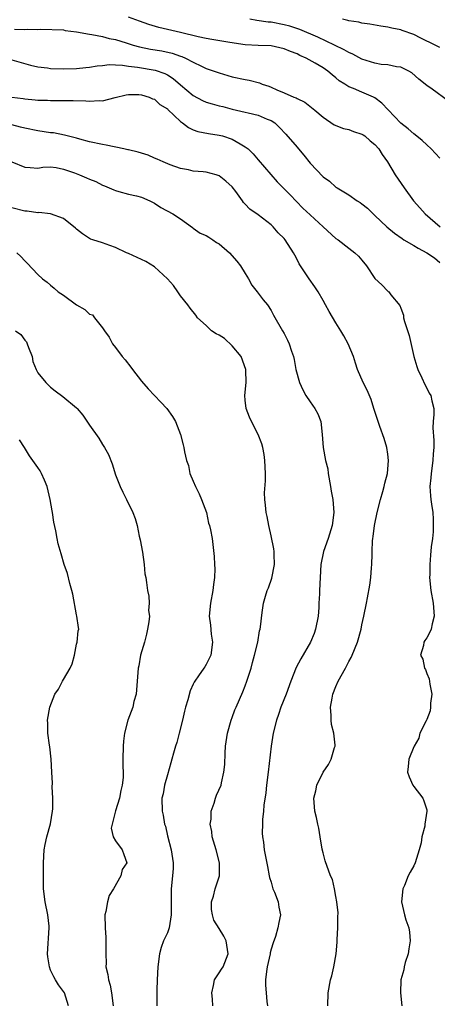
# Model space of a CAD drawing. Units: inches. Extents: x 2655000 to 2658000, y 1557000 to 1560000.
# Drawn here: x 2655248 to 2655313, y 1557705 to 1557857 of the extents above; entities that cross this region are included whole.
import ezdxf

# ---------------------------------------------------------------- set-up
doc = ezdxf.new("R2010")
doc.units = ezdxf.units.IN
doc.header["$MEASUREMENT"] = 0
doc.layers.add('LD26551557_2ft', color=134, linetype='Continuous')

msp = doc.modelspace()

# ---------------------------------------------------------------- linework, layer by layer
at = {"layer": 'LD26551557_2ft'}
for points, elevation in [([(2655313, 1557835.59), (2655311.69, 1557837), (2655311, 1557837.61), (2655310.29, 1557838.29), (2655309.2, 1557839.2), (2655309, 1557839.33), (2655308.12, 1557840.12), (2655307, 1557840.97), (2655305.05, 1557843.05), (2655304.06, 1557844.06), (2655303, 1557844.89), (2655302.79, 1557845), (2655301, 1557845.73), (2655299.69, 1557846.31), (2655299, 1557846.57), (2655298.36, 1557847), (2655297.51, 1557847.51), (2655297, 1557847.96), (2655296.43, 1557848.43), (2655295.76, 1557849), (2655295, 1557849.5), (2655293.79, 1557850.21), (2655292.39, 1557851), (2655291.41, 1557851.41), (2655291, 1557851.63), (2655290, 1557852), (2655289, 1557852.45), (2655287, 1557852.87), (2655285, 1557852.95), (2655283, 1557853.04), (2655280.61, 1557853.39), (2655277.87, 1557853.87), (2655277, 1557854), (2655275.74, 1557854.26), (2655273, 1557854.95), (2655269.69, 1557855.69), (2655268.15, 1557856.15), (2655266.7, 1557856.7), (2655265, 1557857.29)], 8180), ([(2655314.36, 1557844.36), (2655311.81, 1557846.19), (2655311, 1557846.75), (2655309.76, 1557847.76), (2655308.71, 1557848.71), (2655308.22, 1557849), (2655307, 1557849.6), (2655306.35, 1557849.65), (2655305, 1557849.94), (2655303.98, 1557850.02), (2655303, 1557850.2), (2655301, 1557850.83), (2655299.62, 1557851.62), (2655299, 1557851.85), (2655298.28, 1557852.28), (2655296.79, 1557853), (2655294.2, 1557854.2), (2655291.4, 1557855.4), (2655289.9, 1557855.9), (2655289, 1557856.14), (2655287, 1557856.51), (2655286.55, 1557856.55), (2655284.81, 1557856.81), (2655283.73, 1557857)], 8178), ([(2655313, 1557852.64), (2655312.31, 1557853), (2655310.07, 1557854.07), (2655309, 1557854.62), (2655307.23, 1557855.23), (2655307, 1557855.33), (2655305.59, 1557855.59), (2655305, 1557855.77), (2655303.9, 1557855.9), (2655302.21, 1557856.21), (2655301, 1557856.37), (2655300.52, 1557856.52), (2655299, 1557856.73), (2655298.81, 1557856.81), (2655298, 1557857)], 8176), ([(2655247.43, 1557855.43), (2655249, 1557855.4), (2655249.45, 1557855.45), (2655251, 1557855.39), (2655251.45, 1557855.45), (2655255, 1557855.33), (2655255.25, 1557855.25), (2655257, 1557855.06), (2655259, 1557854.68), (2655259.35, 1557854.65), (2655261, 1557854.31), (2655262.03, 1557854.03), (2655263, 1557853.86), (2655264.64, 1557853.36), (2655265.74, 1557853), (2655266.71, 1557852.71), (2655268.39, 1557852.39), (2655270.12, 1557852.12), (2655271.76, 1557851.76), (2655273, 1557851.3), (2655273.23, 1557851.23), (2655273.78, 1557851), (2655275, 1557850.36), (2655276.26, 1557849.74), (2655277, 1557849.42), (2655278.22, 1557849), (2655279, 1557848.71), (2655280.31, 1557848.31), (2655281, 1557848.12), (2655283, 1557847.68), (2655283.6, 1557847.6), (2655285.2, 1557847.2), (2655285.62, 1557847), (2655286.67, 1557846.67), (2655287, 1557846.53), (2655287.89, 1557846.11), (2655289, 1557845.65), (2655290.48, 1557845), (2655290.86, 1557844.86), (2655291, 1557844.76), (2655292.21, 1557844.21), (2655293.75, 1557843), (2655295, 1557841.92), (2655296.74, 1557840.74), (2655298.15, 1557840.15), (2655299, 1557839.99), (2655299.71, 1557839.71), (2655301, 1557839.3), (2655301.19, 1557839.19), (2655301.45, 1557839), (2655302.27, 1557838.27), (2655303, 1557837.67), (2655303.62, 1557837), (2655304.12, 1557836.12), (2655304.94, 1557835), (2655306.13, 1557833), (2655307.5, 1557831), (2655308.97, 1557829), (2655309.93, 1557827.93), (2655310.74, 1557827), (2655313.08, 1557825)], 8182), ([(2655247, 1557850.71), (2655249.89, 1557849.89), (2655251, 1557849.65), (2655252.52, 1557849.48), (2655253, 1557849.4), (2655255, 1557849.36), (2655257, 1557849.42), (2655258.44, 1557849.56), (2655259, 1557849.59), (2655260.18, 1557849.82), (2655261, 1557849.85), (2655262.02, 1557849.99), (2655263, 1557849.94), (2655264.09, 1557849.91), (2655265, 1557849.77), (2655266.39, 1557849.61), (2655269.14, 1557849.14), (2655270.61, 1557848.61), (2655271, 1557848.4), (2655271.87, 1557847.87), (2655273, 1557846.88), (2655275, 1557845.21), (2655276.44, 1557844.44), (2655277, 1557844.22), (2655277.93, 1557843.93), (2655279, 1557843.65), (2655279.53, 1557843.53), (2655281, 1557843.13), (2655283, 1557842.66), (2655283.46, 1557842.54), (2655285, 1557842.19), (2655286.39, 1557841.61), (2655287, 1557841.38), (2655287.56, 1557841), (2655288.31, 1557840.31), (2655289.28, 1557839.28), (2655291, 1557837.25), (2655291.23, 1557837), (2655292.04, 1557836.04), (2655293, 1557834.82), (2655295, 1557832.72), (2655296.02, 1557832.02), (2655297, 1557831.13), (2655297.18, 1557831), (2655299, 1557829.91), (2655300.29, 1557829), (2655300.74, 1557828.74), (2655301, 1557828.56), (2655301.87, 1557827.87), (2655302.74, 1557827), (2655303, 1557826.77), (2655304.85, 1557825), (2655306.02, 1557824.02), (2655307.18, 1557823.18), (2655307.44, 1557823), (2655309, 1557822.11), (2655309.69, 1557821.69), (2655311, 1557821), (2655312.21, 1557820.21), (2655313, 1557819.49)], 8184), ([(2655247, 1557844.98), (2655248.75, 1557844.75), (2655249, 1557844.71), (2655250.59, 1557844.59), (2655251, 1557844.53), (2655252.5, 1557844.5), (2655253, 1557844.46), (2655254.49, 1557844.49), (2655256.47, 1557844.47), (2655258.42, 1557844.42), (2655259, 1557844.35), (2655260.48, 1557844.48), (2655261, 1557844.41), (2655262.95, 1557844.95), (2655264.67, 1557845.33), (2655265, 1557845.38), (2655266.62, 1557845.38), (2655267, 1557845.34), (2655268.17, 1557845), (2655268.73, 1557844.73), (2655269, 1557844.67), (2655269.85, 1557843.85), (2655271, 1557843.17), (2655271.08, 1557843.08), (2655273, 1557841.24), (2655273.34, 1557841), (2655274.28, 1557840.28), (2655275, 1557839.96), (2655275.71, 1557839.71), (2655277.36, 1557839.36), (2655279, 1557839.14), (2655279.5, 1557839), (2655281, 1557838.51), (2655282.23, 1557837.77), (2655283, 1557837.35), (2655283.45, 1557837), (2655284.23, 1557836.23), (2655285, 1557835.32), (2655287.95, 1557831.95), (2655288.86, 1557831), (2655289, 1557830.87), (2655289.91, 1557829.91), (2655291.89, 1557827.89), (2655293, 1557826.83), (2655295, 1557825), (2655297, 1557823.22), (2655297.32, 1557823), (2655299, 1557821.74), (2655299.93, 1557821), (2655300.49, 1557820.49), (2655301, 1557819.89), (2655301.72, 1557819), (2655303, 1557817.06), (2655304.07, 1557816.07), (2655305, 1557815.08), (2655305.06, 1557815.06), (2655305.15, 1557815), (2655305.47, 1557814.53), (2655306.86, 1557812.86), (2655307, 1557812.45), (2655307.41, 1557811.41), (2655307.43, 1557811), (2655307.57, 1557810.43), (2655308.27, 1557808.27), (2655309.01, 1557805), (2655309.47, 1557803.47), (2655309.64, 1557803), (2655310.26, 1557801.74), (2655310.72, 1557800.72), (2655311, 1557800.13), (2655311.39, 1557799.39), (2655311.65, 1557799), (2655311.79, 1557798.21), (2655312.07, 1557797), (2655312.11, 1557796.11), (2655312, 1557795), (2655311.95, 1557794.05), (2655312.09, 1557792.09), (2655312.07, 1557791), (2655311.97, 1557790.03), (2655311.95, 1557789), (2655311.68, 1557787), (2655311.65, 1557786.35), (2655311.49, 1557785), (2655311.58, 1557783.58), (2655311.63, 1557783), (2655311.71, 1557782.29), (2655311.93, 1557781), (2655311.98, 1557779.98), (2655312.01, 1557779), (2655311.97, 1557778.03), (2655311.86, 1557777), (2655311.68, 1557775.68), (2655311.6, 1557774.4), (2655311.46, 1557773), (2655311.45, 1557771.45), (2655311.44, 1557771), (2655311.64, 1557769), (2655311.98, 1557767), (2655312.13, 1557765), (2655311.85, 1557763.85), (2655311.67, 1557763), (2655311.45, 1557762.55), (2655311, 1557761.7), (2655310.71, 1557761.29), (2655310.56, 1557761), (2655310.49, 1557760.49), (2655310.02, 1557759), (2655310.38, 1557758.38), (2655310.63, 1557757), (2655310.79, 1557756.79), (2655311, 1557756.21), (2655311.38, 1557755.38), (2655311.47, 1557754.53), (2655311.77, 1557753), (2655311.6, 1557751.6), (2655311.58, 1557751), (2655311.54, 1557750.46), (2655311, 1557749.08), (2655310.89, 1557748.89), (2655309.95, 1557747), (2655309.76, 1557746.24), (2655309.04, 1557745), (2655309, 1557744.87), (2655308.24, 1557743), (2655308.14, 1557741.86), (2655308.04, 1557741), (2655308.27, 1557740.27), (2655308.85, 1557739), (2655309, 1557738.77), (2655310.39, 1557737), (2655310.57, 1557736.57), (2655311, 1557735.17), (2655311.03, 1557735), (2655310.69, 1557733), (2655310.68, 1557732.68), (2655310.23, 1557731), (2655310.11, 1557730.11), (2655309.81, 1557729), (2655309.19, 1557727), (2655309, 1557726.56), (2655308.42, 1557725.58), (2655308.13, 1557725), (2655307.54, 1557723.54), (2655307.29, 1557723), (2655307.08, 1557721), (2655307.54, 1557719), (2655307.77, 1557718.23), (2655308.23, 1557717), (2655308.36, 1557716.36), (2655308.42, 1557715), (2655308.22, 1557713.78), (2655308.11, 1557713), (2655307.68, 1557711.68), (2655307.5, 1557711), (2655307.44, 1557710.56), (2655307.01, 1557709), (2655306.93, 1557707), (2655307.15, 1557705)], 8186), ([(2655295.74, 1557705), (2655295.8, 1557707), (2655296.17, 1557709), (2655296.37, 1557709.63), (2655296.69, 1557711), (2655297.02, 1557713), (2655297.19, 1557714.81), (2655297.2, 1557715.2), (2655297.29, 1557717), (2655297.29, 1557718.71), (2655297.33, 1557719.33), (2655297.13, 1557721), (2655297, 1557721.82), (2655296.77, 1557723), (2655296.44, 1557724.44), (2655296.17, 1557725), (2655295.35, 1557727.35), (2655295, 1557728.57), (2655294.88, 1557729.12), (2655294.54, 1557731), (2655294.35, 1557732.35), (2655294.19, 1557733), (2655294.02, 1557734.02), (2655293.76, 1557735), (2655293.59, 1557737), (2655293.88, 1557738.12), (2655294.05, 1557739), (2655295.04, 1557741), (2655295.83, 1557742.17), (2655296.26, 1557743), (2655296.77, 1557744.77), (2655296.85, 1557745), (2655296.85, 1557745.15), (2655296.66, 1557747), (2655296.33, 1557748.33), (2655296.26, 1557749), (2655296.27, 1557749.73), (2655296.16, 1557751), (2655296.39, 1557752.39), (2655296.51, 1557753), (2655297, 1557754.2), (2655297.35, 1557755), (2655298.46, 1557757), (2655299, 1557758.04), (2655299.35, 1557758.65), (2655299.52, 1557759), (2655300.33, 1557761), (2655300.87, 1557763), (2655301, 1557763.67), (2655301.31, 1557765), (2655301.72, 1557767), (2655301.86, 1557767.86), (2655302.22, 1557769.78), (2655302.37, 1557771), (2655302.48, 1557772.48), (2655302.54, 1557773), (2655302.57, 1557774.57), (2655302.6, 1557775), (2655302.65, 1557776.65), (2655302.68, 1557777), (2655302.73, 1557777.27), (2655302.93, 1557779), (2655303.35, 1557781), (2655303.85, 1557783), (2655304.21, 1557784.21), (2655304.41, 1557785), (2655304.51, 1557785.49), (2655304.95, 1557787), (2655305.12, 1557789), (2655305, 1557789.96), (2655304.84, 1557791), (2655304.41, 1557792.41), (2655303.74, 1557794.26), (2655303.49, 1557795), (2655302.86, 1557797), (2655302.4, 1557798.4), (2655301.82, 1557799.82), (2655301.2, 1557801), (2655300.34, 1557803), (2655300, 1557804), (2655299.69, 1557805), (2655298.87, 1557807), (2655298.21, 1557808.21), (2655297.75, 1557809), (2655297, 1557810.2), (2655295.97, 1557811.97), (2655295.39, 1557813), (2655295, 1557813.66), (2655294.26, 1557815), (2655293.75, 1557815.75), (2655292.84, 1557817), (2655291.51, 1557819), (2655291.32, 1557819.32), (2655291, 1557819.97), (2655290.63, 1557820.63), (2655290.47, 1557821), (2655289.17, 1557823), (2655289, 1557823.19), (2655288.08, 1557824.08), (2655287.31, 1557825), (2655287, 1557825.3), (2655285, 1557826.87), (2655283.72, 1557827.72), (2655283, 1557828.51), (2655282.73, 1557828.73), (2655282.57, 1557829), (2655281.56, 1557830.44), (2655281, 1557831.18), (2655280.03, 1557832.03), (2655279, 1557832.85), (2655278.52, 1557833), (2655277, 1557833.41), (2655276.53, 1557833.47), (2655275, 1557833.58), (2655274.24, 1557833.76), (2655273, 1557833.99), (2655271.44, 1557834.56), (2655270.34, 1557835), (2655269.42, 1557835.42), (2655269, 1557835.59), (2655268.04, 1557836.04), (2655267, 1557836.33), (2655266.52, 1557836.52), (2655265, 1557836.85), (2655264.89, 1557836.89), (2655264.28, 1557837), (2655261.58, 1557837.58), (2655261, 1557837.68), (2655259, 1557838.12), (2655257.51, 1557838.49), (2655257, 1557838.65), (2655255.57, 1557839), (2655255.12, 1557839.12), (2655253.46, 1557839.46), (2655253, 1557839.5), (2655251, 1557839.79), (2655249, 1557840.18), (2655248.37, 1557840.37), (2655247, 1557840.73)], 8188), ([(2655247, 1557835.01), (2655249, 1557834.19), (2655249.85, 1557834.15), (2655251, 1557834.06), (2655251.82, 1557834.18), (2655253, 1557834.22), (2655253.85, 1557834.15), (2655255, 1557833.91), (2655256.69, 1557833.31), (2655257.47, 1557833), (2655258.54, 1557832.54), (2655259, 1557832.32), (2655259.98, 1557831.98), (2655261, 1557831.42), (2655261.31, 1557831.31), (2655262.72, 1557830.72), (2655263, 1557830.58), (2655263.54, 1557830.46), (2655265, 1557830.05), (2655266.23, 1557829.77), (2655267, 1557829.55), (2655268.32, 1557829), (2655269, 1557828.64), (2655269.98, 1557827.98), (2655271.86, 1557827), (2655273, 1557826.23), (2655274.88, 1557824.88), (2655275, 1557824.82), (2655276.05, 1557824.05), (2655277, 1557823.65), (2655277.39, 1557823.39), (2655278.02, 1557823), (2655278.6, 1557822.6), (2655279, 1557822.38), (2655280.57, 1557821), (2655281.72, 1557819.72), (2655282.27, 1557819), (2655283, 1557817.8), (2655283.52, 1557817), (2655284.03, 1557816.03), (2655284.85, 1557815), (2655285.77, 1557813.77), (2655286.44, 1557813), (2655287, 1557812.12), (2655287.39, 1557811.39), (2655288.74, 1557809), (2655289, 1557808.58), (2655289.54, 1557807.54), (2655289.8, 1557807), (2655290.16, 1557805.84), (2655290.44, 1557805), (2655290.54, 1557804.54), (2655290.81, 1557803), (2655291.36, 1557801), (2655291.89, 1557799.89), (2655292.37, 1557799), (2655293, 1557798.02), (2655293.75, 1557797), (2655294.18, 1557796.18), (2655294.68, 1557795), (2655294.86, 1557793), (2655295, 1557791), (2655295.4, 1557789), (2655295.72, 1557787.72), (2655295.82, 1557787), (2655296.16, 1557785), (2655296.26, 1557784.26), (2655296.51, 1557783), (2655296.68, 1557781), (2655296.43, 1557779), (2655295.77, 1557777), (2655295.05, 1557775), (2655294.68, 1557773), (2655294.46, 1557769), (2655294.46, 1557768.46), (2655294.38, 1557767), (2655294.37, 1557766.37), (2655294.25, 1557765), (2655293.85, 1557763), (2655293.65, 1557762.35), (2655293.07, 1557761), (2655291.56, 1557758.44), (2655290.88, 1557757.12), (2655290.06, 1557755), (2655289.32, 1557753), (2655288.52, 1557751), (2655288.13, 1557749.87), (2655287.81, 1557749), (2655287.3, 1557747), (2655286.99, 1557745.01), (2655286.56, 1557741), (2655286.31, 1557739), (2655286.18, 1557737.82), (2655285.88, 1557735.88), (2655285.84, 1557735), (2655285.68, 1557733.68), (2655285.69, 1557733), (2655285.6, 1557731.6), (2655285.66, 1557731), (2655285.8, 1557730.2), (2655285.92, 1557729), (2655286.46, 1557726.46), (2655286.71, 1557725), (2655286.77, 1557724.77), (2655287, 1557724.03), (2655287.28, 1557723), (2655287.5, 1557722.5), (2655288.07, 1557721), (2655288.2, 1557720.2), (2655288.46, 1557719), (2655288.18, 1557717.82), (2655288.05, 1557717), (2655287.65, 1557715.65), (2655287.29, 1557714.71), (2655287, 1557713.7), (2655286.86, 1557713.14), (2655286.84, 1557713), (2655286.4, 1557711), (2655286.27, 1557710.27), (2655286.12, 1557709), (2655286.15, 1557708.15), (2655286.22, 1557707), (2655286.35, 1557705.65), (2655286.45, 1557705)], 8190), ([(2655278.03, 1557705), (2655277.97, 1557706.03), (2655277.83, 1557707), (2655278.12, 1557708.13), (2655278.28, 1557709), (2655279, 1557710.07), (2655279.35, 1557710.65), (2655279.59, 1557711), (2655280.39, 1557713), (2655280.06, 1557715), (2655279.7, 1557715.7), (2655279, 1557716.9), (2655278.18, 1557718.18), (2655277.94, 1557719), (2655277.81, 1557719.81), (2655277.82, 1557721), (2655278.12, 1557721.88), (2655278.39, 1557723), (2655279.03, 1557725), (2655279.06, 1557726.95), (2655279.04, 1557727.04), (2655278.53, 1557729), (2655278.3, 1557729.7), (2655277.93, 1557731), (2655277.85, 1557731.85), (2655277.6, 1557733), (2655277.73, 1557733.73), (2655277.75, 1557735), (2655278.23, 1557736.23), (2655278.43, 1557737), (2655278.56, 1557737.44), (2655279.28, 1557739), (2655279.35, 1557739.35), (2655279.73, 1557741), (2655279.85, 1557742.15), (2655279.89, 1557743.89), (2655279.97, 1557745), (2655280.27, 1557747), (2655280.83, 1557749), (2655281, 1557749.42), (2655281.42, 1557750.58), (2655281.59, 1557751), (2655282.64, 1557753.36), (2655283, 1557754.28), (2655283.27, 1557755), (2655283.91, 1557757), (2655284.13, 1557757.87), (2655284.46, 1557759), (2655284.94, 1557761), (2655285.23, 1557762.77), (2655285.3, 1557763), (2655285.36, 1557763.36), (2655285.61, 1557765.61), (2655285.82, 1557767), (2655286.11, 1557768.11), (2655286.4, 1557769), (2655286.59, 1557769.41), (2655287.1, 1557770.9), (2655287.52, 1557773), (2655287.46, 1557774.54), (2655287.45, 1557775), (2655287.42, 1557775.42), (2655287, 1557777.39), (2655286.62, 1557779), (2655286.39, 1557780.39), (2655286.23, 1557781), (2655286.13, 1557782.13), (2655286.02, 1557783), (2655286, 1557784), (2655286.15, 1557785.85), (2655286.14, 1557787), (2655286.02, 1557789), (2655285.95, 1557789.95), (2655285.7, 1557791), (2655285.59, 1557791.59), (2655285.01, 1557793), (2655283.98, 1557795), (2655283.68, 1557795.68), (2655283.15, 1557797), (2655283, 1557798.32), (2655282.94, 1557799), (2655283.14, 1557801), (2655283.1, 1557802.9), (2655283.08, 1557803), (2655282.36, 1557805), (2655281, 1557806.68), (2655279.79, 1557807.79), (2655279, 1557808.31), (2655278.53, 1557808.53), (2655277.8, 1557809), (2655277, 1557809.78), (2655275.63, 1557811), (2655275.37, 1557811.37), (2655274.49, 1557812.49), (2655274.16, 1557813), (2655273, 1557814.37), (2655272.61, 1557815), (2655271.94, 1557815.94), (2655271.04, 1557817), (2655269, 1557818.86), (2655267.66, 1557819.66), (2655265, 1557820.87), (2655264.68, 1557821), (2655263, 1557821.82), (2655262.11, 1557822.11), (2655261, 1557822.52), (2655259.48, 1557823), (2655259.12, 1557823.12), (2655257.92, 1557823.92), (2655257, 1557824.63), (2655256.82, 1557824.82), (2655255, 1557826.3), (2655253, 1557826.98), (2655251.19, 1557827.19), (2655251, 1557827.18), (2655249.39, 1557827.39), (2655249, 1557827.41), (2655247, 1557827.94)], 8192), ([(2655247.78, 1557821), (2655248.42, 1557820.42), (2655249, 1557819.75), (2655249.39, 1557819.39), (2655251, 1557817.66), (2655251.73, 1557817), (2655252.46, 1557816.46), (2655253, 1557816.02), (2655253.55, 1557815.55), (2655254.16, 1557815), (2655255, 1557814.45), (2655257, 1557812.98), (2655258.26, 1557812.26), (2655259, 1557811.53), (2655259.45, 1557811.45), (2655259.78, 1557811), (2655261, 1557809.43), (2655261.28, 1557809), (2655262.02, 1557808.02), (2655262.53, 1557807), (2655263, 1557806.43), (2655264.04, 1557805), (2655264.49, 1557804.49), (2655265.37, 1557803.37), (2655265.62, 1557803), (2655267, 1557801.25), (2655268.04, 1557800.04), (2655269.99, 1557797.99), (2655270.91, 1557797), (2655271.8, 1557795.8), (2655272.23, 1557795), (2655273.01, 1557793), (2655273.41, 1557791.41), (2655273.54, 1557791), (2655273.64, 1557790.36), (2655273.93, 1557789), (2655274.24, 1557788.24), (2655274.47, 1557787), (2655275, 1557785.82), (2655275.34, 1557785), (2655275.89, 1557783.89), (2655276.28, 1557783), (2655277.01, 1557781), (2655277.36, 1557779.36), (2655277.51, 1557779), (2655277.66, 1557778.34), (2655277.89, 1557777), (2655278.22, 1557774.22), (2655278.27, 1557773), (2655278.32, 1557772.32), (2655278.28, 1557771), (2655278.11, 1557769.89), (2655278.03, 1557769), (2655277.64, 1557767), (2655277.43, 1557765), (2655277.64, 1557763.64), (2655277.75, 1557762.25), (2655277.97, 1557761), (2655277.71, 1557759), (2655277, 1557757.58), (2655276.76, 1557757.24), (2655276.61, 1557757), (2655275.81, 1557755.81), (2655275.23, 1557755), (2655275.14, 1557754.86), (2655275, 1557754.53), (2655274.5, 1557753.5), (2655274.15, 1557752.15), (2655273.79, 1557751), (2655273.63, 1557750.37), (2655273.33, 1557749), (2655272.84, 1557747), (2655272.45, 1557745.55), (2655272.26, 1557745), (2655271.94, 1557743.94), (2655271.68, 1557743), (2655271.55, 1557742.45), (2655271, 1557740.58), (2655270.57, 1557739), (2655270.33, 1557737.67), (2655270.17, 1557737), (2655270.22, 1557735), (2655270.36, 1557734.36), (2655270.58, 1557733), (2655270.69, 1557732.69), (2655271, 1557731.16), (2655271.58, 1557729), (2655271.89, 1557727), (2655271.87, 1557726.13), (2655271.81, 1557725), (2655271.6, 1557723), (2655271.58, 1557722.42), (2655271.57, 1557721), (2655271.61, 1557719.61), (2655271.59, 1557719), (2655271.27, 1557717), (2655271, 1557716.26), (2655270.42, 1557715), (2655270.03, 1557713.97), (2655269.77, 1557713), (2655269.52, 1557711), (2655269.41, 1557709), (2655269.39, 1557707.39), (2655269.36, 1557706.64), (2655269.4, 1557705)], 8194), ([(2655247.59, 1557809), (2655248.39, 1557808.39), (2655249, 1557807.54), (2655249.26, 1557807.26), (2655249.39, 1557807), (2655249.58, 1557806.42), (2655250.14, 1557805), (2655250.27, 1557804.27), (2655250.76, 1557803), (2655251, 1557802.53), (2655252.26, 1557801), (2655252.64, 1557800.64), (2655253, 1557800.32), (2655253.72, 1557799.72), (2655254.86, 1557798.86), (2655257, 1557797.11), (2655257.11, 1557797), (2655257.98, 1557795.98), (2655259, 1557794.47), (2655260.42, 1557792.42), (2655261, 1557791.46), (2655261.32, 1557791), (2655261.92, 1557789.92), (2655262.5, 1557788.5), (2655263, 1557786.81), (2655263.7, 1557785), (2655264.15, 1557784.15), (2655264.68, 1557783), (2655265.66, 1557781), (2655266.05, 1557780.05), (2655266.33, 1557779), (2655266.66, 1557777.34), (2655266.8, 1557776.8), (2655267.14, 1557774.86), (2655267.42, 1557773), (2655267.54, 1557771.54), (2655267.66, 1557771), (2655267.77, 1557770.23), (2655267.91, 1557769), (2655268.12, 1557768.12), (2655268.18, 1557767), (2655268.11, 1557765.89), (2655268.22, 1557765), (2655268.15, 1557764.15), (2655267.95, 1557763), (2655267.77, 1557762.23), (2655267.45, 1557761), (2655266.87, 1557759), (2655266.61, 1557757.39), (2655266.51, 1557757), (2655266.36, 1557755), (2655266.17, 1557753), (2655265.85, 1557751.85), (2655265.65, 1557751), (2655264.9, 1557749), (2655264.38, 1557747), (2655264.22, 1557745.78), (2655264.16, 1557745), (2655264.13, 1557743), (2655264.13, 1557741.87), (2655264.18, 1557741), (2655264.16, 1557740.16), (2655264.03, 1557739), (2655263.83, 1557738.17), (2655263.6, 1557737), (2655263.02, 1557735.02), (2655262.48, 1557733), (2655262.34, 1557732.34), (2655262.65, 1557731), (2655263, 1557730.42), (2655264.01, 1557729), (2655264.3, 1557728.3), (2655264.76, 1557727), (2655264.01, 1557725.99), (2655263.84, 1557725), (2655262.67, 1557723), (2655262.01, 1557721.99), (2655261.77, 1557721), (2655261.5, 1557719.5), (2655261.38, 1557719), (2655261.4, 1557717), (2655261.51, 1557715.51), (2655261.52, 1557715), (2655261.5, 1557714.5), (2655261.49, 1557713), (2655261.54, 1557711.54), (2655261.53, 1557711), (2655261.83, 1557709.83), (2655261.91, 1557709), (2655262.18, 1557708.18), (2655262.38, 1557707), (2655262.65, 1557705)], 8196), ([(2655255.75, 1557705), (2655255.16, 1557707), (2655255, 1557707.22), (2655254.21, 1557708.21), (2655253.76, 1557709), (2655253.47, 1557709.47), (2655253, 1557710.5), (2655252.8, 1557711), (2655252.56, 1557712.56), (2655252.52, 1557713), (2655252.78, 1557717), (2655252.75, 1557717.25), (2655252.57, 1557719), (2655252.14, 1557721), (2655251.89, 1557723), (2655251.88, 1557725), (2655251.92, 1557727), (2655252, 1557729), (2655252.18, 1557729.82), (2655252.39, 1557731), (2655252.96, 1557733.04), (2655253.31, 1557735), (2655253.34, 1557735.34), (2655253.35, 1557737), (2655253.25, 1557738.75), (2655253.27, 1557739.27), (2655253.16, 1557741), (2655253.07, 1557743), (2655252.89, 1557744.89), (2655252.84, 1557745.16), (2655252.59, 1557747), (2655252.55, 1557748.55), (2655252.51, 1557749), (2655252.87, 1557751), (2655253.67, 1557753), (2655254.21, 1557753.79), (2655254.85, 1557755), (2655255, 1557755.24), (2655256.02, 1557757), (2655256.32, 1557757.68), (2655256.67, 1557759), (2655257, 1557760.7), (2655257.09, 1557761), (2655257.26, 1557762.74), (2655257.34, 1557763), (2655257.28, 1557763.28), (2655257.06, 1557765), (2655257, 1557765.23), (2655256.43, 1557768.43), (2655256.28, 1557769), (2655255.94, 1557770.06), (2655255.59, 1557771.59), (2655255.08, 1557773), (2655254.6, 1557774.6), (2655254.17, 1557776.17), (2655254, 1557777), (2655253.81, 1557778.19), (2655253.48, 1557779.48), (2655253.29, 1557781), (2655253.23, 1557781.23), (2655252.95, 1557783), (2655252.47, 1557785), (2655252.03, 1557785.97), (2655251.61, 1557787), (2655251.39, 1557787.39), (2655251, 1557787.91), (2655250.27, 1557789), (2655249.73, 1557789.73), (2655248.97, 1557791), (2655248.18, 1557792.18)], 8198)]:
    msp.add_lwpolyline(points, dxfattribs=dict(at, elevation=elevation))

doc.saveas('drawing.dxf')
